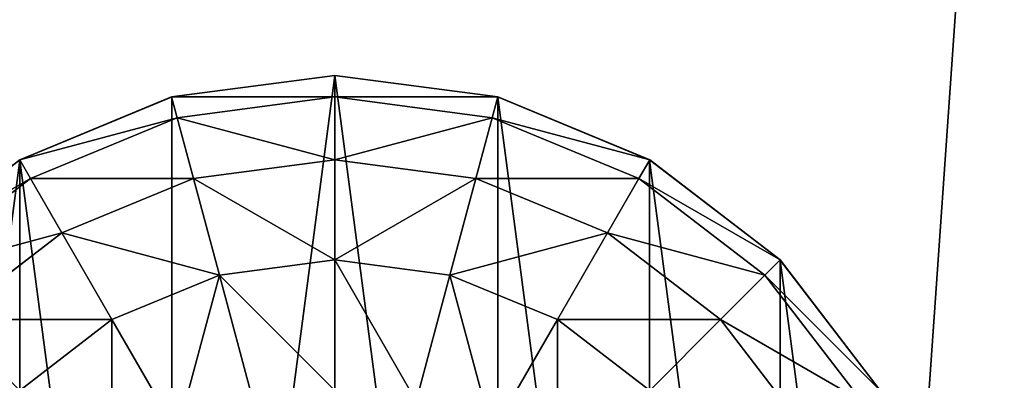
# Model space of a CAD drawing. Units: inches. Extents: x -328 to 462, y -232 to 568.
# Drawn here: x -166 to -163, y 300 to 301 of the extents above; entities that cross this region are included whole.
import ezdxf

# ---------------------------------------------------------------- set-up
doc = ezdxf.new("R2010")
doc.units = ezdxf.units.IN
doc.header["$MEASUREMENT"] = 0
doc.layers.get('0').update_dxf_attribs({"true_color": 0xffffff})

# ---------------------------------------------------------------- blocks, each defined once
blk = doc.blocks.new('Group_16')
at = {"color": 253, "true_color": 0xb5b5b5}
for p, q in [((0.7753, 0.7753, 1), (0.5, 1.134, 1)), ((1.5, 1.134, 0.2679), (1.2929, 0.7753, 0.5858)), ((2.5, 1.134, 0.2679), (2.7071, 0.7753, 0.5858)), ((0.634, 0.634, 1.4824), (0.327, 1.0341, 1.4824)), ((1.7412, 1.0341, 0.2679), (1.634, 0.634, 0.5858)), ((2.2588, 1.0341, 0.2679), (2.366, 0.634, 0.5858)), ((0.5858, 0.5858, 2), (0.2679, 1, 2)), ((1, 1, 0.5858), (0.7753, 0.7753, 1)), ((1, 1, 0.5858), (1.2929, 0.7753, 0.5858)), ((2, 1, 0.2679), (2, 0.5858, 0.5858)), ((2.7071, 0.7753, 0.5858), (3, 1, 0.5858)), ((0.7753, 0.7753, 1), (0.634, 0.634, 1.4824)), ((1.134, 0.5, 1), (0.7753, 0.7753, 1)), ((1.2929, 0.7753, 0.5858), (1.134, 0.5, 1)), ((1.2929, 0.7753, 0.5858), (1.634, 0.634, 0.5858)), ((2.366, 0.634, 0.5858), (2.7071, 0.7753, 0.5858)), ((2.7071, 0.7753, 0.5858), (2.866, 0.5, 1)), ((3.2247, 0.7753, 1), (2.866, 0.5, 1)), ((0.634, 0.634, 1.4824), (0.5858, 0.5858, 2)), ((1.0341, 0.327, 1.4824), (0.634, 0.634, 1.4824)), ((1.634, 0.634, 0.5858), (1.5517, 0.327, 1)), ((1.634, 0.634, 0.5858), (2, 0.5858, 0.5858)), ((2, 0.5858, 0.5858), (2.366, 0.634, 0.5858)), ((2.366, 0.634, 0.5858), (2.4483, 0.327, 1)), ((3.366, 0.634, 1.4824), (2.9659, 0.327, 1.4824)), ((1, 0.2679, 2), (0.5858, 0.5858, 2)), ((2, 0.5858, 0.5858), (2, 0.2679, 1)), ((3.4142, 0.5858, 2), (3, 0.2679, 2)), ((1.134, 0.5, 1), (1.0341, 0.327, 1.4824)), ((1.5517, 0.327, 1), (1.134, 0.5, 1)), ((2.866, 0.5, 1), (2.4483, 0.327, 1)), ((2.866, 0.5, 1), (2.9659, 0.327, 1.4824)), ((1.0341, 0.327, 1.4824), (1, 0.2679, 2)), ((1.5, 0.134, 1.4824), (1.0341, 0.327, 1.4824)), ((1.5517, 0.327, 1), (1.5, 0.134, 1.4824)), ((2, 0.2679, 1), (1.5517, 0.327, 1)), ((2.4483, 0.327, 1), (2, 0.2679, 1)), ((2.4483, 0.327, 1), (2.5, 0.134, 1.4824)), ((2.9659, 0.327, 1.4824), (2.5, 0.134, 1.4824)), ((2.9659, 0.327, 1.4824), (3, 0.2679, 2)), ((1.4824, 0.0681, 2), (1, 0.2679, 2)), ((2, 0.2679, 1), (2, 0.0681, 1.4824)), ((3, 0.2679, 2), (2.5176, 0.0681, 2)), ((1.5, 0.134, 1.4824), (1.4824, 0.0681, 2)), ((2, 0.0681, 1.4824), (1.5, 0.134, 1.4824)), ((2.5, 0.134, 1.4824), (2, 0.0681, 1.4824)), ((2.5, 0.134, 1.4824), (2.5176, 0.0681, 2)), ((2, 0, 2), (1.4824, 0.0681, 2)), ((2, 0.0681, 1.4824), (2, 0, 2)), ((2.5176, 0.0681, 2), (2, 0, 2))]:
    blk.add_line(p, q, dxfattribs=at)
at = {"color": 7, "true_color": 0xffffff}
for p, q in [((0.2685, 1.0003, 2.0046), (0.5862, 0.5862, 2.0046)), ((0.5862, 0.5862, 2.0046), (1.0003, 0.2685, 2.0046)), ((2.9997, 0.2685, 2.0046), (3.4138, 0.5862, 2.0046)), ((1.0003, 0.2685, 2.0046), (1.4825, 0.0687, 2.0046)), ((2.5175, 0.0687, 2.0046), (2.9997, 0.2685, 2.0046)), ((1.4825, 0.0687, 2.0046), (2, 0.0006, 2.0046)), ((2, 0.0006, 2.0046), (2.5175, 0.0687, 2.0046))]:
    blk.add_line(p, q, dxfattribs=at)
at = {"color": 253, "true_color": 0xb5b5b5}
mesh = blk.add_polyface(dxfattribs=at)
corners = [(0.0687, 1.4825, 2.0046), (0.0687, 2.5175, 2.0046), (0.0006, 2, 2.0046), (0.2685, 2.9997, 2.0046), (0.2685, 1.0003, 2.0046), (0.5862, 0.5862, 2.0046), (0.5862, 3.4138, 2.0046), (1.0003, 0.2685, 2.0046), (1.0003, 3.7315, 2.0046), (1.4825, 0.0687, 2.0046), (1.4825, 3.9313, 2.0046), (2, 0.0006, 2.0046), (2, 3.9994, 2.0046), (2.5175, 3.9313, 2.0046), (2.5175, 0.0687, 2.0046), (2.9997, 0.2685, 2.0046), (2.9997, 3.7315, 2.0046), (3.4138, 3.4138, 2.0046), (3.4138, 0.5862, 2.0046), (3.7315, 1.0003, 2.0046), (3.7315, 2.9997, 2.0046), (3.9313, 1.4825, 2.0046), (3.9313, 2.5175, 2.0046), (3.9994, 2, 2.0046)]
mesh.append_faces([[corners[k] for k in face] for face in [(0, 1, 2), (22, 21, 23)]], dxfattribs={"vtx0": -1, "color": 253})
mesh.append_faces([[corners[k] for k in face] for face in [(1, 0, 3), (3, 5, 6), (6, 7, 8), (8, 9, 10), (10, 11, 12), (12, 11, 13), (13, 15, 16), (16, 15, 17), (17, 19, 20), (20, 21, 22)]], dxfattribs={"vtx0": -1, "vtx1": -1, "color": 253})
mesh.append_faces([[corners[k] for k in face] for face in [(3, 0, 4), (3, 4, 5), (6, 5, 7), (8, 7, 9), (10, 9, 11), (13, 11, 14), (13, 14, 15), (17, 15, 18), (17, 18, 19), (20, 19, 21)]], dxfattribs={"vtx0": -1, "vtx2": -1, "color": 253})
mesh = blk.add_polyface(dxfattribs=at)
corners = [(1, 1, 0.5858), (0.5, 1.134, 1), (0.7753, 0.7753, 1), (0.7753, 1.2929, 0.5858)]
mesh.append_faces([[corners[k] for k in face] for face in [(0, 1, 2), (1, 0, 3)]], dxfattribs={"vtx0": -1, "color": 253})
mesh = blk.add_polyface(dxfattribs=at)
corners = [(1.2929, 0.7753, 0.5858), (1.2929, 1.2929, 0.2679), (1, 1, 0.5858), (1.5, 1.134, 0.2679)]
mesh.append_faces([[corners[k] for k in face] for face in [(0, 1, 2), (1, 0, 3)]], dxfattribs={"vtx0": -1, "color": 253})
mesh = blk.add_polyface(dxfattribs=at)
corners = [(2.7071, 0.7753, 0.5858), (2.7071, 1.2929, 0.2679), (2.5, 1.134, 0.2679), (3, 1, 0.5858)]
mesh.append_faces([[corners[k] for k in face] for face in [(0, 1, 2), (1, 0, 3)]], dxfattribs={"vtx0": -1, "color": 253})
mesh = blk.add_polyface(dxfattribs=at)
corners = [(3.5, 1.134, 1), (3, 1, 0.5858), (3.2247, 0.7753, 1), (3.2247, 1.2929, 0.5858)]
mesh.append_faces([[corners[k] for k in face] for face in [(0, 1, 2), (1, 0, 3)]], dxfattribs={"vtx0": -1, "color": 253})
mesh = blk.add_polyface(dxfattribs=at)
corners = [(0.7753, 0.7753, 1), (0.327, 1.0341, 1.4824), (0.634, 0.634, 1.4824), (0.5, 1.134, 1)]
mesh.append_faces([[corners[k] for k in face] for face in [(0, 1, 2), (1, 0, 3)]], dxfattribs={"vtx0": -1, "color": 253})
mesh = blk.add_polyface(dxfattribs=at)
corners = [(1.634, 0.634, 0.5858), (1.5, 1.134, 0.2679), (1.2929, 0.7753, 0.5858), (1.7412, 1.0341, 0.2679)]
mesh.append_faces([[corners[k] for k in face] for face in [(0, 1, 2), (1, 0, 3)]], dxfattribs={"vtx0": -1, "color": 253})
mesh = blk.add_polyface(dxfattribs=at)
corners = [(2.366, 0.634, 0.5858), (2.5, 1.134, 0.2679), (2.2588, 1.0341, 0.2679), (2.7071, 0.7753, 0.5858)]
mesh.append_faces([[corners[k] for k in face] for face in [(0, 1, 2), (1, 0, 3)]], dxfattribs={"vtx0": -1, "color": 253})
mesh = blk.add_polyface(dxfattribs=at)
corners = [(0.634, 0.634, 1.4824), (0.2679, 1, 2), (0.5858, 0.5858, 2), (0.327, 1.0341, 1.4824)]
mesh.append_faces([[corners[k] for k in face] for face in [(0, 1, 2), (1, 0, 3)]], dxfattribs={"vtx0": -1, "color": 253})
mesh = blk.add_polyface(dxfattribs=at)
corners = [(2, 0.5858, 0.5858), (1.7412, 1.0341, 0.2679), (1.634, 0.634, 0.5858), (2, 1, 0.2679)]
mesh.append_faces([[corners[k] for k in face] for face in [(0, 1, 2), (1, 0, 3)]], dxfattribs={"vtx0": -1, "color": 253})
mesh = blk.add_polyface(dxfattribs=at)
corners = [(2.366, 0.634, 0.5858), (2, 1, 0.2679), (2, 0.5858, 0.5858), (2.2588, 1.0341, 0.2679)]
mesh.append_faces([[corners[k] for k in face] for face in [(0, 1, 2), (1, 0, 3)]], dxfattribs={"vtx0": -1, "color": 253})
mesh = blk.add_polyface(dxfattribs=at)
corners = [(0.7753, 0.7753, 1), (1.2929, 0.7753, 0.5858), (1, 1, 0.5858), (1.134, 0.5, 1)]
mesh.append_faces([[corners[k] for k in face] for face in [(0, 1, 2), (1, 0, 3)]], dxfattribs={"vtx0": -1, "color": 253})
mesh = blk.add_polyface(dxfattribs=at)
corners = [(2.7071, 0.7753, 0.5858), (3.2247, 0.7753, 1), (3, 1, 0.5858), (2.866, 0.5, 1)]
mesh.append_faces([[corners[k] for k in face] for face in [(0, 1, 2), (1, 0, 3)]], dxfattribs={"vtx0": -1, "color": 253})
mesh = blk.add_polyface(dxfattribs=at)
corners = [(0.634, 0.634, 1.4824), (1.134, 0.5, 1), (0.7753, 0.7753, 1), (1.0341, 0.327, 1.4824)]
mesh.append_faces([[corners[k] for k in face] for face in [(0, 1, 2), (1, 0, 3)]], dxfattribs={"vtx0": -1, "color": 253})
mesh = blk.add_polyface(dxfattribs=at)
corners = [(1.134, 0.5, 1), (1.634, 0.634, 0.5858), (1.2929, 0.7753, 0.5858), (1.5517, 0.327, 1)]
mesh.append_faces([[corners[k] for k in face] for face in [(0, 1, 2), (1, 0, 3)]], dxfattribs={"vtx0": -1, "color": 253})
mesh = blk.add_polyface(dxfattribs=at)
corners = [(2.366, 0.634, 0.5858), (2.866, 0.5, 1), (2.7071, 0.7753, 0.5858), (2.4483, 0.327, 1)]
mesh.append_faces([[corners[k] for k in face] for face in [(0, 1, 2), (1, 0, 3)]], dxfattribs={"vtx0": -1, "color": 253})
mesh = blk.add_polyface(dxfattribs=at)
corners = [(2.866, 0.5, 1), (3.366, 0.634, 1.4824), (3.2247, 0.7753, 1), (2.9659, 0.327, 1.4824)]
mesh.append_faces([[corners[k] for k in face] for face in [(0, 1, 2), (1, 0, 3)]], dxfattribs={"vtx0": -1, "color": 253})
mesh = blk.add_polyface(dxfattribs=at)
corners = [(0.5858, 0.5858, 2), (1.0341, 0.327, 1.4824), (0.634, 0.634, 1.4824), (1, 0.2679, 2)]
mesh.append_faces([[corners[k] for k in face] for face in [(0, 1, 2), (1, 0, 3)]], dxfattribs={"vtx0": -1, "color": 253})
mesh = blk.add_polyface(dxfattribs=at)
corners = [(1.5517, 0.327, 1), (2, 0.5858, 0.5858), (1.634, 0.634, 0.5858), (2, 0.2679, 1)]
mesh.append_faces([[corners[k] for k in face] for face in [(0, 1, 2), (1, 0, 3)]], dxfattribs={"vtx0": -1, "color": 253})
mesh = blk.add_polyface(dxfattribs=at)
corners = [(2, 0.5858, 0.5858), (2.4483, 0.327, 1), (2.366, 0.634, 0.5858), (2, 0.2679, 1)]
mesh.append_faces([[corners[k] for k in face] for face in [(0, 1, 2), (1, 0, 3)]], dxfattribs={"vtx0": -1, "color": 253})
mesh = blk.add_polyface(dxfattribs=at)
corners = [(2.9659, 0.327, 1.4824), (3.4142, 0.5858, 2), (3.366, 0.634, 1.4824), (3, 0.2679, 2)]
mesh.append_faces([[corners[k] for k in face] for face in [(0, 1, 2), (1, 0, 3)]], dxfattribs={"vtx0": -1, "color": 253})
mesh = blk.add_polyface(dxfattribs=at)
corners = [(1.0341, 0.327, 1.4824), (1.5517, 0.327, 1), (1.134, 0.5, 1), (1.5, 0.134, 1.4824)]
mesh.append_faces([[corners[k] for k in face] for face in [(0, 1, 2), (1, 0, 3)]], dxfattribs={"vtx0": -1, "color": 253})
mesh = blk.add_polyface(dxfattribs=at)
corners = [(2.4483, 0.327, 1), (2.9659, 0.327, 1.4824), (2.866, 0.5, 1), (2.5, 0.134, 1.4824)]
mesh.append_faces([[corners[k] for k in face] for face in [(0, 1, 2), (1, 0, 3)]], dxfattribs={"vtx0": -1, "color": 253})
mesh = blk.add_polyface(dxfattribs=at)
corners = [(1, 0.2679, 2), (1.5, 0.134, 1.4824), (1.0341, 0.327, 1.4824), (1.4824, 0.0681, 2)]
mesh.append_faces([[corners[k] for k in face] for face in [(0, 1, 2), (1, 0, 3)]], dxfattribs={"vtx0": -1, "color": 253})
mesh = blk.add_polyface(dxfattribs=at)
corners = [(1.5, 0.134, 1.4824), (2, 0.2679, 1), (1.5517, 0.327, 1), (2, 0.0681, 1.4824)]
mesh.append_faces([[corners[k] for k in face] for face in [(0, 1, 2), (1, 0, 3)]], dxfattribs={"vtx0": -1, "color": 253})
mesh = blk.add_polyface(dxfattribs=at)
corners = [(2, 0.2679, 1), (2.5, 0.134, 1.4824), (2.4483, 0.327, 1), (2, 0.0681, 1.4824)]
mesh.append_faces([[corners[k] for k in face] for face in [(0, 1, 2), (1, 0, 3)]], dxfattribs={"vtx0": -1, "color": 253})
mesh = blk.add_polyface(dxfattribs=at)
corners = [(2.5, 0.134, 1.4824), (3, 0.2679, 2), (2.9659, 0.327, 1.4824), (2.5176, 0.0681, 2)]
mesh.append_faces([[corners[k] for k in face] for face in [(0, 1, 2), (1, 0, 3)]], dxfattribs={"vtx0": -1, "color": 253})
mesh = blk.add_polyface(dxfattribs=at)
corners = [(1.4824, 0.0681, 2), (2, 0.0681, 1.4824), (1.5, 0.134, 1.4824), (2, 0, 2)]
mesh.append_faces([[corners[k] for k in face] for face in [(0, 1, 2), (1, 0, 3)]], dxfattribs={"vtx0": -1, "color": 253})
mesh = blk.add_polyface(dxfattribs=at)
corners = [(2, 0.0681, 1.4824), (2.5176, 0.0681, 2), (2.5, 0.134, 1.4824), (2, 0, 2)]
mesh.append_faces([[corners[k] for k in face] for face in [(0, 1, 2), (1, 0, 3)]], dxfattribs={"vtx0": -1, "color": 253})
blk = doc.blocks.new('Grupa_1')
blk.add_blockref('Group_16', (0.0315, -0.1173, 6.717))
blk = doc.blocks.new('Group_27')
at = {"color": 254, "true_color": 0xe2e2e2}
mesh = blk.add_polyface(dxfattribs=at)
corners = [(71.5076, 4), (-0.504, -1), (-0.504, 4), (71.5076, -1)]
mesh.append_faces([[corners[k] for k in face] for face in [(0, 1, 2), (1, 0, 3)]], dxfattribs={"vtx0": -1, "color": 254})
mesh = blk.add_polyface(dxfattribs=at)
corners = [(71.5076, -1, 2), (-0.504, 4, 2), (-0.504, -1, 2), (71.5076, 4, 2)]
mesh.append_faces([[corners[k] for k in face] for face in [(0, 1, 2), (1, 0, 3)]], dxfattribs={"vtx0": -1, "color": 254})
blk = doc.blocks.new('Group_31')
blk.add_blockref('Group_27', (6.4273, 79.298, 5))
blk = doc.blocks.new('Group_32')
at = {"color": 254, "true_color": 0xe2e2e2}
blk.add_blockref('Group_31', (0.5727, 0.1035), dxfattribs=at)
at = {"color": 250, "true_color": 0x1c1c1c}
mesh = blk.add_polyface(dxfattribs=at)
corners = [(84, 78.4, 7), (78.4, 6.6, 7), (78.4, 78.4, 7), (84, 6.6, 7), (78.4, 84, 7), (6.6, 78.4, 7), (6.6, 84, 7), (6.6, 6.6, 7), (6.6, 1, 7), (78.4, 1, 7), (1, 6.6, 7), (1, 78.4, 7)]
mesh.append_faces([[corners[k] for k in face] for face in [(1, 0, 3), (4, 5, 6), (5, 10, 11)]], dxfattribs={"vtx0": -1, "color": 250})
mesh.append_faces([[corners[k] for k in face] for face in [(0, 1, 2), (7, 4, 8), (8, 4, 9), (9, 2, 1), (10, 5, 7)]], dxfattribs={"vtx0": -1, "vtx1": -1, "color": 250})
mesh.append_faces([[corners[k] for k in face] for face in [(5, 4, 7)]], dxfattribs={"vtx0": -1, "vtx1": -1, "vtx2": -1, "color": 250})
mesh.append_faces([[corners[k] for k in face] for face in [(9, 4, 2)]], dxfattribs={"vtx0": -1, "vtx2": -1, "color": 250})
mesh = blk.add_polyface(dxfattribs=at)
corners = [(84, 6.6, 8.5074), (78.4, 78.4, 8.5074), (78.4, 6.6, 8.5074), (84, 78.4, 8.5074), (78.4, 1, 8.5074), (6.6, 6.6, 8.5074), (6.6, 1, 8.5074), (6.6, 78.4, 8.5074), (6.6, 84, 8.5074), (78.4, 84, 8.5074), (1, 78.4, 8.5074), (1, 6.6, 8.5074)]
mesh.append_faces([[corners[k] for k in face] for face in [(1, 0, 3), (4, 5, 6), (5, 10, 11)]], dxfattribs={"vtx0": -1, "color": 250})
mesh.append_faces([[corners[k] for k in face] for face in [(0, 1, 2), (7, 4, 8), (8, 4, 9), (9, 2, 1), (10, 5, 7)]], dxfattribs={"vtx0": -1, "vtx1": -1, "color": 250})
mesh.append_faces([[corners[k] for k in face] for face in [(5, 4, 7)]], dxfattribs={"vtx0": -1, "vtx1": -1, "vtx2": -1, "color": 250})
mesh.append_faces([[corners[k] for k in face] for face in [(9, 4, 2)]], dxfattribs={"vtx0": -1, "vtx2": -1, "color": 250})
blk = doc.blocks.new('podest_kwadrat')
blk.add_blockref('Group_32', (-1, -1, -0.0454))
at = {"rotation": 90.00000000000001}
blk.add_blockref('Grupa_1', (69.3046, 77.8877, -3.771), dxfattribs=at)
blk = doc.blocks.new('Group_91')
at = {"color": 251, "true_color": 0x565656}
mesh = blk.add_polyface(dxfattribs=at)
corners = [(11.6979, 11.6979, 35), (0, 40, 23.6916), (0, 0, 23.6916), (11.6979, 28.3021, 35)]
mesh.append_faces([[corners[k] for k in face] for face in [(0, 1, 2), (1, 0, 3)]], dxfattribs={"vtx0": -1, "color": 251})
mesh = blk.add_polyface(dxfattribs=at)
corners = [(40, 40), (0, 0), (0, 40), (40, 0)]
mesh.append_faces([[corners[k] for k in face] for face in [(0, 1, 2), (1, 0, 3)]], dxfattribs={"vtx0": -1, "color": 251})
blk = doc.blocks.new('Group_60')
at = {"color": 22, "true_color": 0xba1d1c}
mesh = blk.add_polyface(dxfattribs=at)
corners = [(32.393, 66.148), (8.052, 688.431), (0.025, 678.383), (446.599, 728.808), (42.916, 39.356), (68.768, 26.696), (140.191, 18.546), (211.766, 11.873), (283.465, 6.68), (355.255, 2.97), (427.106, 0.742), (498.988, 0), (487.904, 711.429), (499.427, 674.876), (934.062, 27.412), (989.542, 674.876), (955.061, 39.357), (965.584, 66.152), (998.026, 665.268), (990.739, 674.774), (991.91, 674.508), (993.033, 674.082), (994.087, 673.505), (995.051, 672.789), (995.906, 671.946), (996.637, 670.992), (997.229, 669.947), (997.671, 668.831), (997.954, 667.663), (998.073, 666.468)]
mesh.append_faces([[corners[k] for k in face] for face in [(0, 1, 2), (28, 18, 29)]], dxfattribs={"vtx0": -1, "color": 22})
mesh.append_faces([[corners[k] for k in face] for face in [(1, 0, 3), (3, 11, 12), (12, 11, 13), (13, 14, 15), (15, 18, 19), (19, 18, 20), (20, 18, 21), (21, 18, 22), (22, 18, 23), (23, 18, 24), (24, 18, 25), (25, 18, 26), (26, 18, 27), (27, 18, 28)]], dxfattribs={"vtx0": -1, "vtx1": -1, "color": 22})
mesh.append_faces([[corners[k] for k in face] for face in [(3, 0, 4), (3, 4, 5), (3, 5, 6), (3, 6, 7), (3, 7, 8), (3, 8, 9), (3, 9, 10), (3, 10, 11), (13, 11, 14), (15, 14, 16), (15, 16, 17), (15, 17, 18)]], dxfattribs={"vtx0": -1, "vtx2": -1, "color": 22})
mesh = blk.add_polyface(dxfattribs=at)
corners = [(8.052, 688.431, 1), (32.393, 66.148, 1), (0.025, 678.383, 1), (446.599, 728.808, 1), (42.916, 39.356, 1), (68.768, 26.696, 1), (140.191, 18.546, 1), (211.766, 11.873, 1), (283.465, 6.68, 1), (355.255, 2.97, 1), (427.106, 0.742, 1), (498.988, 0, 1), (487.904, 711.429, 1), (499.427, 674.876, 1), (934.062, 27.412, 1), (989.542, 674.876, 1), (955.061, 39.357, 1), (965.584, 66.152, 1), (998.026, 665.268, 1), (990.739, 674.774, 1), (991.91, 674.508, 1), (993.033, 674.082, 1), (994.087, 673.505, 1), (995.051, 672.789, 1), (995.906, 671.946, 1), (996.637, 670.992, 1), (997.229, 669.947, 1), (997.671, 668.831, 1), (997.954, 667.663, 1), (998.073, 666.468, 1)]
mesh.append_faces([[corners[k] for k in face] for face in [(0, 1, 2), (18, 28, 29)]], dxfattribs={"vtx0": -1, "color": 22})
mesh.append_faces([[corners[k] for k in face] for face in [(1, 3, 4), (4, 3, 5), (5, 3, 6), (6, 3, 7), (7, 3, 8), (8, 3, 9), (9, 3, 10), (10, 3, 11), (11, 13, 14), (14, 15, 16), (16, 15, 17), (17, 15, 18)]], dxfattribs={"vtx0": -1, "vtx1": -1, "color": 22})
mesh.append_faces([[corners[k] for k in face] for face in [(1, 0, 3), (11, 3, 12), (11, 12, 13), (14, 13, 15), (18, 15, 19), (18, 19, 20), (18, 20, 21), (18, 21, 22), (18, 22, 23), (18, 23, 24), (18, 24, 25), (18, 25, 26), (18, 26, 27), (18, 27, 28)]], dxfattribs={"vtx0": -1, "vtx2": -1, "color": 22})
blk = doc.blocks.new('Group_10')
at = {"color": 18, "true_color": 0x000000, "extrusion": (0.707107, 4.13831e-13, 0.707107), "xscale": 0.09999999999999999, "yscale": 0.09999999999999999}
blk.add_blockref('Group_60', (-0.0025, -67.9876, 67.9876), dxfattribs=at)
blk = doc.blocks.new('Grupa_68')
at = {"color": 253, "true_color": 0xb5b5b5, "rotation": 270}
blk.add_blockref('Group_10', (0, 96.8561), dxfattribs=at)

msp = doc.modelspace()

# ---------------------------------------------------------------- block references
at = {"color": 251, "true_color": 0x565656, "rotation": 90.00000000000006}
msp.add_blockref('Group_91', (-146.717, 293.5455, -64.841), dxfattribs=at)
at = {"rotation": 269.9999999999999}
msp.add_blockref('Grupa_68', (-175.2664, 323.8367, 239.307), dxfattribs=at)
at = {"color": 253, "true_color": 0xa7a7a7, "rotation": 90.00000000000006}
msp.add_blockref('podest_kwadrat', (-85.351, 231.8945, 81.538), dxfattribs=at)

doc.saveas('drawing.dxf')
